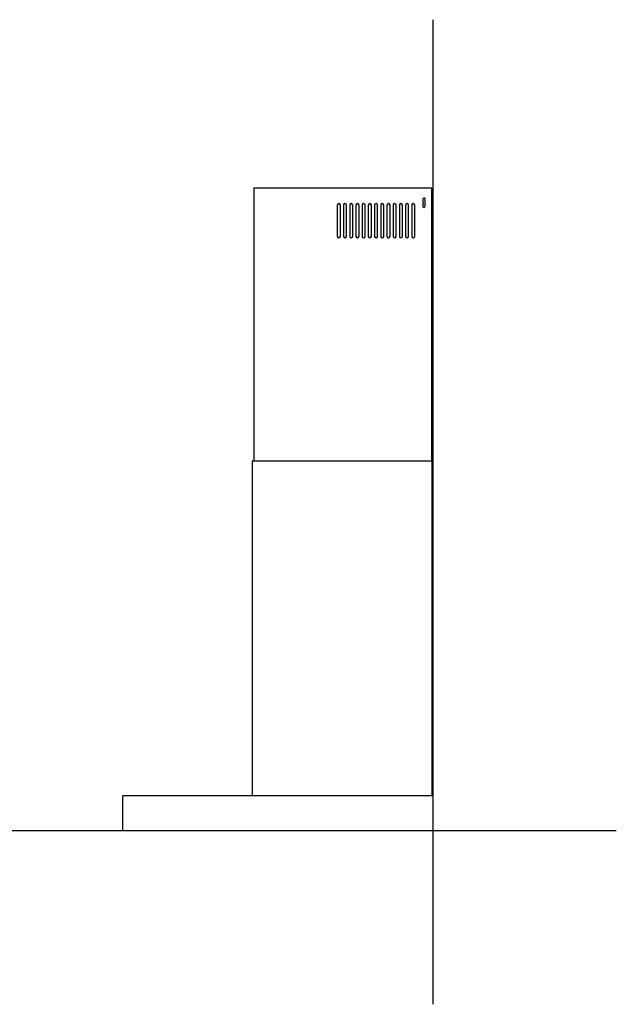
# Model space of a CAD drawing. Units: millimetres. Extents: x 131 to 2671, y 183 to 2468.
# Drawn here: x 1710 to 2671, y 241 to 1827 of the extents above; entities that cross this region are included whole.
import ezdxf

# ---------------------------------------------------------------- set-up
doc = ezdxf.new("R2010")
doc.units = ezdxf.units.MM
doc.layers.get('0').update_dxf_attribs({"color": 18, "true_color": 0x000000})
doc.layers.add('FISHER___PAYKEL', color=18, linetype='Continuous', true_color=0x000000)

msp = doc.modelspace()

# ---------------------------------------------------------------- linework, layer by layer
at = {"color": 18, "linetype": 'Continuous', "lineweight": 25, "true_color": 0x000000}
for p, q in [((2373.9, 1556), (2086.9, 1556)), ((2221.6, 1528.5), (2221.6, 1478.5)), ((2226.6, 1478.5), (2226.6, 1528.5)), ((2231.6, 1528.5), (2231.6, 1478.5)), ((2236.6, 1478.5), (2236.6, 1528.5)), ((2241.6, 1528.5), (2241.6, 1478.5)), ((2246.6, 1478.5), (2246.6, 1528.5)), ((2251.6, 1528.5), (2251.6, 1478.5)), ((2256.6, 1478.5), (2256.6, 1528.5)), ((2261.6, 1528.5), (2261.6, 1478.5)), ((2266.6, 1478.5), (2266.6, 1528.5)), ((2271.6, 1528.5), (2271.6, 1478.5)), ((2276.6, 1478.5), (2276.6, 1528.5)), ((2281.6, 1528.5), (2281.6, 1478.5)), ((2286.6, 1478.5), (2286.6, 1528.5)), ((2291.6, 1528.5), (2291.6, 1478.5)), ((2296.6, 1478.5), (2296.6, 1528.5)), ((2301.6, 1528.5), (2301.6, 1478.5)), ((2306.6, 1478.5), (2306.6, 1528.5)), ((2311.6, 1528.5), (2311.6, 1478.5)), ((2316.6, 1478.5), (2316.6, 1528.5)), ((2321.6, 1528.5), (2321.6, 1478.5)), ((2326.6, 1478.5), (2326.6, 1528.5)), ((2331.6, 1528.5), (2331.6, 1478.5)), ((2336.6, 1478.5), (2336.6, 1528.5)), ((2341.6, 1528.5), (2341.6, 1478.5)), ((2346.6, 1478.5), (2346.6, 1528.5)), ((2359.3, 1538), (2359.3, 1527)), ((2363.3, 1527), (2363.3, 1538)), ((2374.5, 1116), (2084.5, 1116)), ((2084.5, 1116), (2084.5, 577)), ((2374.5, 577), (2374.5, 1116)), ((2375.9, 1100), (2374.5, 1100)), ((2375.9, 1060), (2375.9, 1100)), ((2374.5, 1060), (2375.9, 1060)), ((2375.9, 815), (2374.5, 815)), ((2375.9, 577), (2375.9, 815)), ((2375.9, 577), (1875.9, 577)), ((1875.9, 521), (1875.9, 577)), ((2375.9, 521), (2375.9, 577)), ((1875.9, 521), (2375.9, 521))]:
    msp.add_line(p, q, dxfattribs=at)
for points in [[(2086.9, 1556), (2086.9, 1116)], [(2373.9, 1116), (2373.9, 1556)]]:
    msp.add_lwpolyline(points, dxfattribs=at)
at = {"color": 5, "linetype": 'Continuous', "lineweight": 25, "true_color": 0x0000ff}
msp.add_lwpolyline([(131.1, 521), (2671.3, 521)], dxfattribs=at)
at = {"color": 18, "linetype": 'Continuous', "lineweight": 25, "true_color": 0x000000}
for centre, radius, start, end in [((2361.3, 1538), 2, 6.8758, 180), ((2224.1, 1528.5), 2.5, 5.5006, 180), ((2224.1, 1528.5), 2.5, 0, 5.5006), ((2234.1, 1528.5), 2.5, 5.5006, 180), ((2234.1, 1528.5), 2.5, 0, 5.5006), ((2244.1, 1528.5), 2.5, 5.5006, 180), ((2244.1, 1528.5), 2.5, 0, 5.5006), ((2254.1, 1528.5), 2.5, 5.5006, 180), ((2254.1, 1528.5), 2.5, 0, 5.5006), ((2264.1, 1528.5), 2.5, 5.5006, 180), ((2264.1, 1528.5), 2.5, 0, 5.5006), ((2274.1, 1528.5), 2.5, 5.5006, 180), ((2274.1, 1528.5), 2.5, 0, 5.5006), ((2284.1, 1528.5), 2.5, 5.5006, 180), ((2284.1, 1528.5), 2.5, 0, 5.5006), ((2294.1, 1528.5), 2.5, 5.5006, 180), ((2294.1, 1528.5), 2.5, 0, 5.5006), ((2304.1, 1528.5), 2.5, 5.5006, 180), ((2304.1, 1528.5), 2.5, 0, 5.5006), ((2314.1, 1528.5), 2.5, 5.5006, 180), ((2314.1, 1528.5), 2.5, 0, 5.5006), ((2324.1, 1528.5), 2.5, 5.5006, 180), ((2324.1, 1528.5), 2.5, 0, 5.5006), ((2334.1, 1528.5), 2.5, 5.5006, 180), ((2334.1, 1528.5), 2.5, 0, 5.5006), ((2344.1, 1528.5), 2.5, 5.5006, 180), ((2344.1, 1528.5), 2.5, 0, 5.5006), ((2359, 1532.3), 1.35, 10.1863, 77.1608), ((2359, 1532.3), 1.35, 282.8396, 349.8137), ((2361.3, 1527), 2, 186.8758, 0), ((2361.3, 1527), 2, 180.0002, 186.8758), ((2359, 1532.3), 1.35, 359.9912, 10.1863), ((2359, 1532.3), 1.35, 349.8137, 359.9912), ((2361.3, 1538), 2, 0, 6.8758), ((2224.1, 1478.5), 2.5, 185.5006, 360), ((2224.1, 1478.5), 2.5, 180.0002, 185.5006), ((2234.1, 1478.5), 2.5, 185.5006, 360), ((2234.1, 1478.5), 2.5, 180.0002, 185.5006), ((2244.1, 1478.5), 2.5, 185.5006, 360), ((2244.1, 1478.5), 2.5, 180.0002, 185.5006), ((2254.1, 1478.5), 2.5, 185.5006, 360), ((2254.1, 1478.5), 2.5, 180.0002, 185.5006), ((2264.1, 1478.5), 2.5, 185.5006, 360), ((2264.1, 1478.5), 2.5, 180.0002, 185.5006), ((2274.1, 1478.5), 2.5, 185.5006, 360), ((2274.1, 1478.5), 2.5, 180.0002, 185.5006), ((2284.1, 1478.5), 2.5, 185.5006, 360), ((2284.1, 1478.5), 2.5, 180.0002, 185.5006), ((2294.1, 1478.5), 2.5, 185.5006, 360), ((2294.1, 1478.5), 2.5, 180.0002, 185.5006), ((2304.1, 1478.5), 2.5, 185.5006, 360), ((2304.1, 1478.5), 2.5, 180.0002, 185.5006), ((2314.1, 1478.5), 2.5, 185.5006, 360), ((2314.1, 1478.5), 2.5, 180.0002, 185.5006), ((2324.1, 1478.5), 2.5, 185.5006, 360), ((2324.1, 1478.5), 2.5, 180.0002, 185.5006), ((2334.1, 1478.5), 2.5, 185.5006, 360), ((2334.1, 1478.5), 2.5, 180.0002, 185.5006), ((2344.1, 1478.5), 2.5, 185.5006, 360), ((2344.1, 1478.5), 2.5, 180.0002, 185.5006)]:
    msp.add_arc(centre, radius, start, end, dxfattribs=at)
at = {"layer": 'FISHER___PAYKEL', "color": 5, "true_color": 0x0000ff}
msp.add_lwpolyline([(2375.9, 241.3), (2375.9, 1827.3)], dxfattribs=at)

doc.saveas('drawing.dxf')
